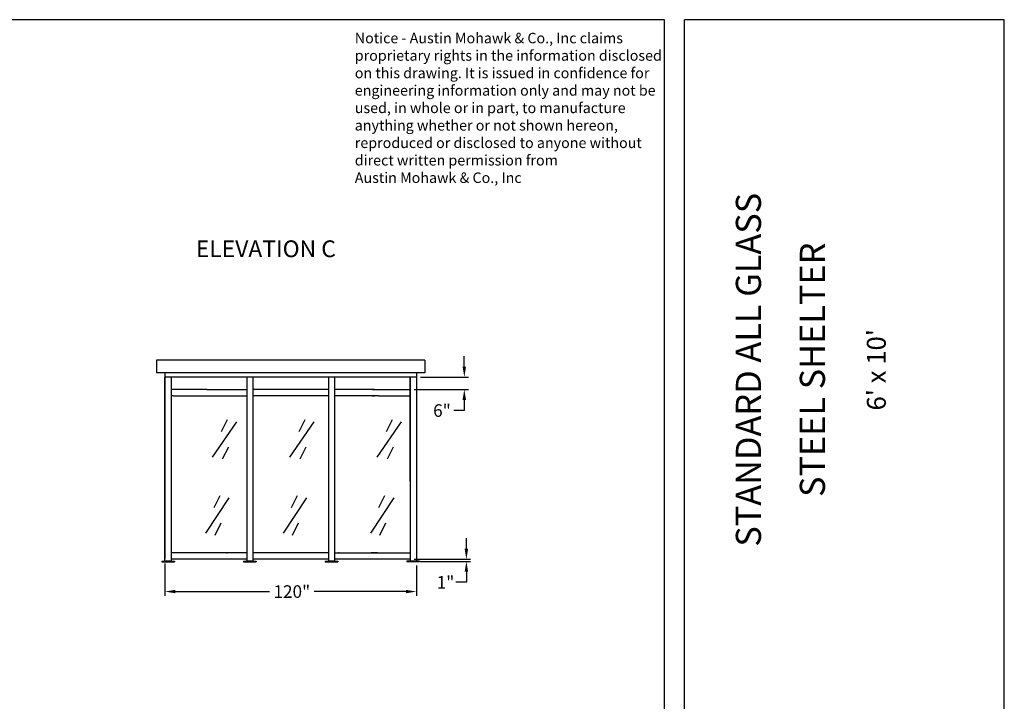
# Model space of a CAD drawing. Extents: x 0 to 1008, y 0 to 1236.
# Drawn here: x 538 to 1008, y 422 to 748 of the extents above; entities that cross this region are included whole.
import ezdxf
from ezdxf.enums import TextEntityAlignment as Align

# ---------------------------------------------------------------- set-up
doc = ezdxf.new("R2010")
doc.units = 0
doc.header["$LTSCALE"] = 12.333333
doc.header["$MEASUREMENT"] = 0
doc.layers.get('0').update_dxf_attribs({"linetype": 'CONTINUOUS'})
doc.layers.get('DEFPOINTS').update_dxf_attribs({"linetype": 'CONTINUOUS'})
doc.styles.add('ADESK1', font='romans')
doc.styles.add('DIMENSION', font='romans.shx', dxfattribs={"oblique": 15, "height": 6})
doc.styles.add('ITAL', font='ITALIC')
doc.styles.add('times new roman', font='ARIAL.TTF')
doc.dimstyles.get("Standard").update_dxf_attribs({"dimtxt": 7, "dimasz": 5, "dimexe": 2, "dimexo": 2, "dimgap": 1, "dimtad": 0, "dimtih": 1, "dimtoh": 1, "dimdec": 3, "dimzin": 0, "dimdsep": 46, "dimlunit": 5, "dimtxsty": 'DIMENSION', "dimcen": 0.09, "dimclrd": 3, "dimclre": 3, "dimadec": 0, "dimazin": 0, "dimtfac": 1, "dimtdec": 3, "dimtofl": 0, "dimtmove": 0, "dimatfit": 3, "dimfxl": 0, "dimtolj": 1, "dimtzin": 0, "dimarcsym": 0})

# ---------------------------------------------------------------- blocks, each defined once
blk = doc.blocks.new('austin')
at = {"lineweight": 30}
for p, q in [((845.86, 747.87), (0, 747.87)), ((845.86, 0), (845.86, 747.87)), ((855.4, 0), (855.4, 747.87)), ((1008.1, 747.87), (855.4, 747.87)), ((1008.1, 0), (1008.1, 747.87))]:
    blk.add_line(p, q, dxfattribs=at)
at = {"insert": (698.05, 741.6), "char_height": 5, "width": 291.625, "attachment_point": 1, "style": 'ADESK1'}
blk.add_mtext('{\\fArial|b0|i0|c0|p34;Notice - Austin Mohawk & Co., Inc claims\\Pproprietary rights in the information disclosed\\Pon this drawing. It is issued in confidence for\\Pengineering information only and may not be\\Pused, in whole or in part, to manufacture \\Panything whether or not shown hereon, \\Preproduced or disclosed to anyone without \\Pdirect written permission from \\PAustin Mohawk & Co., Inc}', dxfattribs=at)
at = {"style": 'times new roman'}
for tag, height, p in [('2', 12, (885.94, 580.72)), ('2', 12, (916.48, 580.72)), ('3', 9, (947.02, 580.72)), ('3', 9, (977.56, 580.72))]:
    blk.add_attdef(tag, text='', height=height, rotation=90, dxfattribs=at).set_placement(p, align=Align.MIDDLE_CENTER)
for p in [(906.78, 164.14), (906.78, 150.36)]:
    blk.add_attdef('1', text='', height=6, dxfattribs=at).set_placement(p, align=Align.CENTER)
blk.add_attdef('1', text='', height=6, dxfattribs=at).set_placement((906.78, 136.72), align=Align.MIDDLE_CENTER)
for p in [(904.45, 117.53), (904.45, 101.54), (904.45, 85.54), (904.45, 69.72), (904.45, 52.39), (904.45, 36.34), (904.45, 21.33), (904.45, 4.81)]:
    blk.add_attdef('1', p, '', height=6, dxfattribs=at)
blk = doc.blocks.new('*D13')
at = {"color": 3, "lineweight": -2}
for p, q in [((751.33, 495.26), (751.33, 500.26)), ((726.44, 490.26), (753.33, 490.26)), ((729.44, 489.26), (753.33, 489.26)), ((751.33, 484.26), (751.33, 479.26)), ((751.33, 479.26), (746.33, 479.26))]:
    blk.add_line(p, q, dxfattribs=at)
at = {"color": 3}
for points in [[(750.49, 495.26), (752.16, 495.26), (751.33, 490.26)], [(750.49, 484.26), (752.16, 484.26), (751.33, 489.26)]]:
    blk.add_solid(points, dxfattribs=at)
at = {"layer": 'DEFPOINTS', "color": 0}
for p in [(724.44, 490.26), (727.44, 489.26), (751.33, 489.26)]:
    blk.add_point(p, dxfattribs=at)
at = {"color": 0, "insert": (741.35, 479.26), "char_height": 6, "attachment_point": 5, "style": 'DIMENSION'}
blk.add_mtext('\\A1;1"', dxfattribs=at)
blk = doc.blocks.new('*D14')
at = {"color": 3, "lineweight": -2}
for p, q in [((750.33, 582.26), (750.33, 587.26)), ((729.44, 577.26), (752.33, 577.26)), ((726.44, 571.26), (752.33, 571.26)), ((750.33, 566.26), (750.33, 561.26)), ((750.33, 561.26), (745.33, 561.26))]:
    blk.add_line(p, q, dxfattribs=at)
at = {"color": 3}
for points in [[(749.5, 582.26), (751.16, 582.26), (750.33, 577.26)], [(749.5, 566.26), (751.16, 566.26), (750.33, 571.26)]]:
    blk.add_solid(points, dxfattribs=at)
at = {"layer": 'DEFPOINTS', "color": 0}
for p in [(727.44, 577.26), (724.44, 571.26), (750.33, 571.26)]:
    blk.add_point(p, dxfattribs=at)
at = {"color": 0, "insert": (739.67, 561.26), "char_height": 6, "attachment_point": 5, "style": 'DIMENSION'}
blk.add_mtext('\\A1;6"', dxfattribs=at)
blk = doc.blocks.new('*D17')
at = {"color": 3, "lineweight": -2}
for p, q in [((607.44, 488.26), (607.44, 472.83)), ((727.44, 487.26), (727.44, 472.83)), ((612.44, 474.83), (657.31, 474.83)), ((722.44, 474.83), (678.7, 474.83))]:
    blk.add_line(p, q, dxfattribs=at)
at = {"color": 3}
for points in [[(612.44, 475.66), (612.44, 474), (607.44, 474.83)], [(722.44, 475.66), (722.44, 474), (727.44, 474.83)]]:
    blk.add_solid(points, dxfattribs=at)
at = {"layer": 'DEFPOINTS', "color": 0}
for p in [(607.44, 490.26), (727.44, 489.26), (607.44, 474.83)]:
    blk.add_point(p, dxfattribs=at)
at = {"color": 0, "insert": (668.01, 474.83), "char_height": 6, "attachment_point": 5, "style": 'DIMENSION'}
blk.add_mtext('\\A1;120"', dxfattribs=at)

msp = doc.modelspace()

# ---------------------------------------------------------------- linework, layer by layer
for p, q in [((731.4421, 585.2619), (603.4421, 585.2619)), ((603.4421, 585.2619), (603.4421, 579.2619)), ((731.4421, 585.2619), (731.4421, 579.2619)), ((731.4421, 579.2619), (603.4421, 579.2619)), ((607.4421, 579.2619), (607.4421, 490.2619)), ((727.4421, 579.2619), (727.4421, 489.2619)), ((607.4421, 489.2619), (607.4421, 577.2619)), ((727.4421, 577.2619), (607.4421, 577.2619)), ((610.4421, 577.2619), (610.4421, 489.2619)), ((646.4421, 577.2619), (646.4421, 489.2619)), ((649.4421, 577.2619), (649.4421, 489.0119)), ((685.4421, 577.2619), (685.4421, 489.2619)), ((688.4421, 577.2619), (688.4421, 489.0119)), ((724.4421, 577.2619), (724.4421, 489.2619)), ((724.4421, 527.5119), (724.4421, 577.2619)), ((611.4421, 571.2619), (610.4421, 571.2619)), ((627.4421, 571.2619), (611.4421, 571.2619)), ((611.4421, 571.2619), (611.4421, 571.2619)), ((627.4421, 571.2619), (646.4421, 571.2619)), ((685.4421, 571.2619), (649.4421, 571.2619)), ((707.4421, 571.2619), (688.4421, 571.2619)), ((706.4421, 571.2619), (709.4421, 571.2619)), ((707.4421, 571.2619), (706.4421, 571.2619)), ((709.4421, 571.2619), (724.4421, 571.2619)), ((611.4421, 568.2619), (610.4421, 568.2619)), ((611.4421, 568.2619), (627.4421, 568.2619)), ((611.4421, 568.2619), (611.4421, 568.2619)), ((627.4421, 568.2619), (646.4421, 568.2619)), ((685.4421, 568.2619), (649.4421, 568.2619)), ((707.4421, 568.2619), (688.4421, 568.2619)), ((709.4421, 568.2619), (706.4421, 568.2619)), ((706.4421, 568.2619), (707.4421, 568.2619)), ((709.4421, 568.2619), (724.4421, 568.2619)), ((605.9421, 489.2619), (611.9421, 489.2619)), ((605.9421, 489.2619), (605.9421, 489.0119)), ((605.9421, 489.0119), (611.9421, 489.0119)), ((610.4421, 489.2619), (607.4421, 489.2619)), ((646.4421, 493.2619), (610.4421, 493.2619)), ((646.4421, 490.2619), (610.4421, 490.2619)), ((611.9421, 489.2619), (611.9421, 489.0119)), ((644.9421, 489.2619), (650.9421, 489.2619)), ((644.9421, 489.2619), (644.9421, 489.0119)), ((644.9421, 489.0119), (650.9421, 489.0119)), ((649.4421, 489.2619), (646.4421, 489.2619)), ((685.4421, 493.2619), (649.4421, 493.2619)), ((685.4421, 490.2619), (649.4421, 490.2619)), ((650.9421, 489.2619), (650.9421, 489.0119)), ((683.9421, 489.2619), (689.9421, 489.2619)), ((683.9421, 489.2619), (683.9421, 489.0119)), ((683.9421, 489.0119), (689.9421, 489.0119)), ((688.4421, 489.2619), (685.4421, 489.2619)), ((688.4421, 493.2619), (724.4421, 493.2619)), ((724.4421, 490.2619), (688.4421, 490.2619)), ((689.9421, 489.2619), (689.9421, 489.0119)), ((691.4421, 493.2619), (712.4421, 493.2619)), ((708.9421, 493.2619), (705.9421, 493.2619)), ((728.9421, 489.2619), (722.9421, 489.2619)), ((722.9421, 489.2619), (722.9421, 489.0119)), ((728.9421, 489.0119), (722.9421, 489.0119)), ((728.9421, 489.2619), (728.9421, 489.0119))]:
    msp.add_line(p, q)
at = {"color": 3}
for p, q in [((641.5602, 555.9267), (629.9428, 538.9953)), ((637.2036, 556.8942), (634.2993, 551.0892)), ((678.5594, 555.9267), (666.942, 538.9953)), ((674.2029, 556.8942), (671.2985, 551.0892)), ((720.2247, 555.9267), (708.6073, 538.9953)), ((715.8682, 556.8942), (712.9638, 551.0892)), ((637.6877, 543.8328), (634.7834, 538.0278)), ((674.6869, 543.8328), (671.7826, 538.0278)), ((716.3522, 543.8328), (713.4479, 538.0278)), ((637.9564, 519.5669), (626.839, 502.6355)), ((633.5999, 520.5344), (630.6956, 514.7294)), ((674.9557, 519.5669), (663.8383, 502.6355)), ((670.5991, 520.5344), (667.6948, 514.7294)), ((716.621, 519.5669), (705.5036, 502.6355)), ((712.2644, 520.5344), (709.3601, 514.7294)), ((634.084, 507.4731), (631.1796, 501.668)), ((671.0832, 507.4731), (668.1789, 501.668)), ((712.7485, 507.4731), (709.8442, 501.668))]:
    msp.add_line(p, q, dxfattribs=at)
for p in [(636.9421, 493.2619), (690.4421, 493.2619), (707.4421, 493.2619)]:
    msp.add_point(p)

# ---------------------------------------------------------------- block references
at = {"color": 0}
ref = msp.add_blockref('austin', (0, 0), dxfattribs=at)
ref.add_attrib('2', 'STANDARD ALL GLASS', dxfattribs={"height": 12, "rotation": 90, "style": 'times new roman'}).set_placement((885.9366, 580.7197), align=Align.MIDDLE_CENTER)
ref.add_attrib('2', 'STEEL SHELTER', dxfattribs={"height": 12, "rotation": 90, "style": 'times new roman'}).set_placement((916.4776, 580.7197), align=Align.MIDDLE_CENTER)
ref.add_attrib('3', "6' x 10'", dxfattribs={"height": 9, "rotation": 90, "style": 'times new roman'}).set_placement((947.0186, 580.7197), align=Align.MIDDLE_CENTER)

# ---------------------------------------------------------------- texts
at = {"color": 7, "style": 'ITAL'}
msp.add_text('ELEVATION C', height=8, dxfattribs=at).set_placement((622.1886, 634.4916))

# ---------------------------------------------------------------- dimensions: what is measured, and where the dimension line sits
at = {"ltscale": 17}
for base, p1, p2, picture, middle in [((750.3308, 571.2619), (727.4421, 577.2619), (724.4421, 571.2619), '*D14', (739.6698, 561.2619)), ((751.3278, 489.2619), (724.4421, 490.2619), (727.4421, 489.2619), '*D13', (741.3456, 479.2619))]:
    dim = msp.add_linear_dim(base=base, p1=p1, p2=p2, angle=90, dimstyle='Standard', override={"dimpost": '"'}, dxfattribs=at)
    dim.commit()
    dim.dimension.update_dxf_attribs({"geometry": picture, "text_midpoint": middle, "dimtype": 160})
dim = msp.add_linear_dim(base=(607.4421, 474.8309), p1=(727.4421, 489.2619), p2=(607.4421, 490.2619), dimstyle='Standard', override={"dimpost": '"'}, dxfattribs=at)
dim.commit()
dim.dimension.update_dxf_attribs({"geometry": '*D17', "text_midpoint": (668.0053, 474.8309), "dimtype": 160})

doc.saveas('drawing.dxf')
